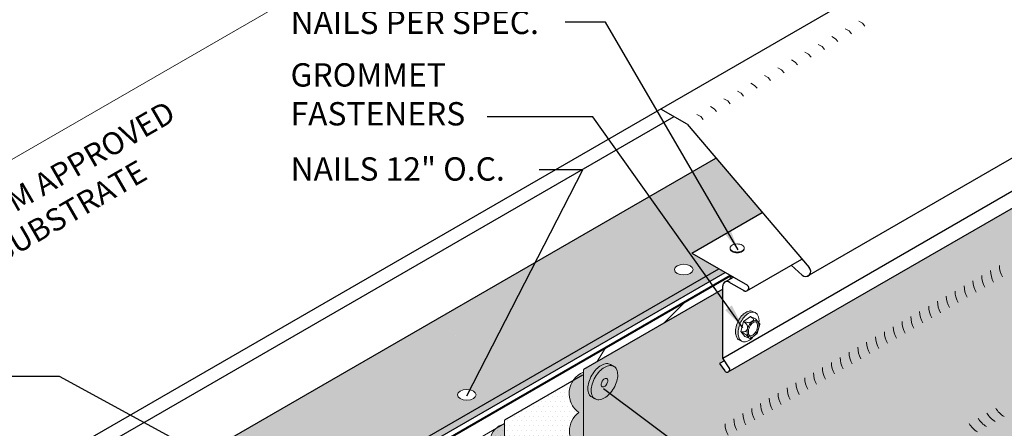
# Model space of a CAD drawing. Extents: x 824.8 to 901.9, y -441.2 to -350.2.
# Drawn here: x 841.9 to 874, y -384 to -370.7 of the extents above; entities that cross this region are included whole.
import ezdxf

# ---------------------------------------------------------------- set-up
doc = ezdxf.new("R2010")
doc.units = 0
doc.header["$MEASUREMENT"] = 0
doc.linetypes.add('HIDDEN', pattern=[0.375, 0.25, -0.125])
doc.layers.get('0').update_dxf_attribs({"linetype": 'CONTINUOUS'})
for name, color, linetype, lineweight in [('A-DETL-002', 2, 'CONTINUOUS', 20), ('A-DETL-003', 3, 'CONTINUOUS', 30), ('A-DETL-004', 4, 'CONTINUOUS', 40), ('A-DETL-NOTE', 4, 'CONTINUOUS', 15), ('A-DETL-PATT', 11, 'CONTINUOUS', 15)]:
    doc.layers.add(name, color=color, linetype=linetype, lineweight=lineweight)
doc.styles.add('arial', font='arial.ttf')
doc.styles.add('CSTMHAND_STYLUS', font='arial.ttf', dxfattribs={"oblique": 20})
doc.styles.add('JM Detail Standard', font='verdana.ttf', dxfattribs={"height": 0.125})
doc.dimstyles.new('JM-Standard', dxfattribs={"dimtxt": 0.09375, "dimasz": 0.10075, "dimexe": 0.0625, "dimexo": 0.09375, "dimgap": 0.03125, "dimtad": 1, "dimdec": 3, "dimzin": 3, "dimdsep": 46, "dimlunit": 4, "dimtxsty": 'arial', "dimblk": 'ARCHTICK', "dimcen": 0.09375, "dimdle": 0.0625, "dimclrd": 256, "dimclre": 256, "dimclrt": 4, "dimazin": 2, "dimtfac": 0.9, "dimtdec": 3, "dimtmove": 2, "dimatfit": 2, "dimfxl": 1, "dimtfillclr": 256, "dimfrac": 2, "dimtolj": 1, "dimtzin": 0, "dimarcsym": 0})

# ---------------------------------------------------------------- blocks, each defined once
blk = doc.blocks.new('ROOFING NAIL HEAD')
at = {"layer": 'A-DETL-002'}
blk.add_hatch(color=256, dxfattribs=at).paths.add_polyline_path([(0.087, 0.473, -0.106617), (0.267, 0.531, -0.156851), (0.394, 0.504), (0.285, 0.566, 0.156851), (0.159, 0.594, 0.106617), (-0.021, 0.536, 0.072341), (-0.179, 0.411, 0.058752), (-0.327, 0.213, 0.058752), (-0.425, -0.015, 0.072341), (-0.454, -0.214, 0.106617), (-0.412, -0.41, 0.181868), (-0.327, -0.494), (-0.252, -0.537, -0.123186), (-0.303, -0.472, -0.106617), (-0.346, -0.277, -0.072341), (-0.317, -0.077, -0.058752), (-0.219, 0.15, -0.058752), (-0.071, 0.349, -0.072341)])
for p, q in [((0.285, 0.566), (0.412, 0.493)), ((-0.327, -0.494), (-0.199, -0.567))]:
    blk.add_line(p, q, dxfattribs=at)
for points in [[(-0.219, 0.15, 0.058752), (-0.317, -0.077, 0.072341), (-0.346, -0.277, 0.106617), (-0.303, -0.472, 0.181868), (-0.219, -0.557, 0.156851), (-0.092, -0.584, 0.106617), (0.087, -0.527, 0.072341), (0.246, -0.402, 0.058752), (0.394, -0.203, 0.058752), (0.491, 0.024, 0.072341), (0.52, 0.223, 0.106617), (0.481, 0.408, 0.156851), (0.394, 0.504, 0.156851), (0.267, 0.531, 0.106617), (0.087, 0.473, 0.072341), (-0.071, 0.349, 0.058752)], [(0.011, 0.018), (-0.014, -0.039, 0.072341), (-0.021, -0.089, 0.106617), (-0.01, -0.138), (0.011, -0.159), (0.043, -0.166, 0.106617), (0.087, -0.152, 0.072341), (0.127, -0.12), (0.164, -0.071), (0.188, -0.014, 0.072341), (0.196, 0.036, 0.106617), (0.186, 0.082), (0.164, 0.106), (0.132, 0.113, 0.106617), (0.087, 0.098, 0.072341), (0.048, 0.067)]]:
    blk.add_lwpolyline(points, format="xyb", close=True, dxfattribs=at)
for points in [[(0.285, 0.566, 0.156851), (0.159, 0.594, 0.106617), (-0.021, 0.536, 0.072341), (-0.179, 0.411, 0.058752), (-0.327, 0.213, 0.058752)], [(-0.327, 0.213, 0.058752), (-0.425, -0.015, 0.072341), (-0.454, -0.214, 0.106617), (-0.412, -0.41, 0.181868), (-0.327, -0.494, 0.066882)]]:
    blk.add_lwpolyline(points, format="xyb", dxfattribs=at)
blk = doc.blocks.new('NAILHEAD')
at = {"layer": 'A-DETL-002'}
for p, q in [((-0.261, 0.103), (-0.261, 0.134)), ((0.198, 0.103), (0.198, 0.134))]:
    blk.add_line(p, q, dxfattribs=at)
blk.add_lwpolyline([(-0.031, 0.266, 0.058752), (-0.123, 0.255, 0.072341), (-0.194, 0.227, 0.106617), (-0.249, 0.177, 0.181868), (-0.261, 0.134, 0.156851), (-0.246, 0.087, 0.106617), (-0.194, 0.04, 0.072341), (-0.123, 0.012, 0.058752), (-0.031, 0.001, 0.058752), (0.061, 0.012, 0.072341), (0.131, 0.04, 0.106617), (0.184, 0.087, 0.156851), (0.198, 0.134, 0.156851), (0.184, 0.18, 0.106617), (0.131, 0.227, 0.072341), (0.061, 0.255, 0.058752)], format="xyb", close=True, dxfattribs=at)
blk.add_lwpolyline([(-0.26, 0.103, 0.13017), (-0.246, 0.065, 0.106617), (-0.194, 0.018, 0.072341), (-0.123, -0.01, 0.058752), (-0.031, -0.021, 0.058752), (0.061, -0.01, 0.072341), (0.131, 0.018, 0.106617), (0.184, 0.065, 0.13017), (0.198, 0.103, 0.156851)], format="xyb", dxfattribs=at)
blk = doc.blocks.new('ISOBOLT_2')
at = {"layer": 'A-DETL-002'}
blk.add_hatch(color=256, dxfattribs=at).paths.add_polyline_path([(-0.368, 0.143, 0.058752), (-0.222, -0.006, 0.072341), (-0.076, -0.093, 0.106617), (0.08, -0.122, 0.089496), (0.142, -0.108, -0.066423), (0.109, -0.142, -0.156851), (0.006, -0.179, -0.106617), (-0.151, -0.15, -0.072341), (-0.297, -0.063, -0.058752), (-0.442, 0.086, -0.058752), (-0.549, 0.266, -0.072341), (-0.596, 0.429, -0.106617), (-0.583, 0.588, -0.156851), (-0.521, 0.678, -0.066423), (-0.48, 0.701, 0.089496), (-0.509, 0.645, 0.106617), (-0.521, 0.486, 0.072341), (-0.475, 0.323, 0.058752)])
blk.add_line((-0.404, 0.539), (-0.367, 0.26), dxfattribs=at)
for points in [[(-0.48, 0.701, 0.066423), (-0.521, 0.678, 0.156851), (-0.583, 0.588, 0.106617), (-0.596, 0.429, 0.072341), (-0.549, 0.266, 0.058752), (-0.442, 0.086, 0.058752), (-0.297, -0.063, 0.072341), (-0.151, -0.15, 0.106617), (0.006, -0.179, 0.156851), (0.109, -0.142, 0.066423), (0.142, -0.108)], [(-0.095, 0.689, 0.179038), (-0.343, 0.772, 0.156851), (-0.446, 0.735, 0.156851), (-0.509, 0.645, 0.106617), (-0.521, 0.486, 0.072341), (-0.475, 0.323, 0.058752), (-0.368, 0.143, 0.058752), (-0.222, -0.006, 0.072341), (-0.076, -0.093, 0.106617), (0.08, -0.122, 0.156851), (0.183, -0.085, 0.156851), (0.245, 0.005, 0.197167), (0.218, 0.29)], [(-0.404, 0.539), (-0.367, 0.26), (-0.124, 0.028), (0.083, 0.074), (0.216, 0.176, 0.267949), (0.229, 0.207), (0.201, 0.417), (0.196, 0.455, 0.170918), (0.186, 0.475), (-0.036, 0.687, 0.250784), (-0.066, 0.696), (-0.256, 0.653), (-0.404, 0.539)]]:
    blk.add_lwpolyline(points, format="xyb", dxfattribs=at)
for points in [[(-0.204, 0.419, 0.058752), (-0.144, 0.319, 0.058752), (-0.063, 0.235, 0.072341), (0.019, 0.187, 0.106617), (0.106, 0.171, 0.156851), (0.164, 0.192, 0.156851), (0.199, 0.242, 0.106617), (0.206, 0.33, 0.072341), (0.18, 0.422, 0.058752), (0.12, 0.522, 0.058752), (0.039, 0.606, 0.072341), (-0.043, 0.654, 0.106617), (-0.13, 0.67, 0.156851), (-0.188, 0.65, 0.156851), (-0.223, 0.599, 0.106617), (-0.23, 0.511, 0.072341)], [(-0.166, 0.436, 0.058752), (-0.111, 0.345, 0.058752), (-0.036, 0.268, 0.072341), (0.035, 0.226, 0.106617), (0.105, 0.213, 0.156851), (0.138, 0.225, 0.156851), (0.159, 0.254, 0.106617), (0.164, 0.325, 0.072341), (0.142, 0.405, 0.058752), (0.087, 0.497, 0.058752), (0.012, 0.573, 0.072341), (-0.059, 0.616, 0.106617), (-0.129, 0.628, 0.156851), (-0.162, 0.616, 0.156851), (-0.183, 0.587, 0.106617), (-0.188, 0.516, 0.072341)]]:
    blk.add_lwpolyline(points, format="xyb", close=True, dxfattribs=at)
for points in [[(-0.404, 0.539), (-0.362, 0.561), (-0.329, 0.576), (-0.304, 0.585), (-0.285, 0.588), (-0.272, 0.586), (-0.262, 0.58), (-0.256, 0.571), (-0.251, 0.559), (-0.247, 0.546), (-0.243, 0.532), (-0.24, 0.518), (-0.238, 0.502), (-0.236, 0.486), (-0.236, 0.471), (-0.237, 0.456), (-0.238, 0.441), (-0.241, 0.428), (-0.246, 0.414), (-0.253, 0.399), (-0.265, 0.381), (-0.281, 0.36), (-0.303, 0.333), (-0.332, 0.3), (-0.367, 0.26)], [(-0.367, 0.26), (-0.323, 0.282), (-0.285, 0.297), (-0.254, 0.306), (-0.227, 0.311), (-0.204, 0.31), (-0.184, 0.307), (-0.167, 0.301), (-0.151, 0.293), (-0.136, 0.285), (-0.122, 0.275), (-0.109, 0.265), (-0.097, 0.254), (-0.086, 0.243), (-0.076, 0.231), (-0.068, 0.219), (-0.061, 0.207), (-0.056, 0.195), (-0.052, 0.182), (-0.052, 0.166), (-0.056, 0.148), (-0.064, 0.126), (-0.078, 0.099), (-0.097, 0.067), (-0.124, 0.028)], [(-0.124, 0.028), (-0.073, 0.058), (-0.032, 0.083), (0, 0.103), (0.024, 0.118), (0.043, 0.129), (0.058, 0.137), (0.07, 0.143), (0.081, 0.148), (0.091, 0.153), (0.102, 0.157), (0.113, 0.16), (0.123, 0.162), (0.132, 0.165), (0.141, 0.166), (0.149, 0.167), (0.155, 0.167), (0.161, 0.166), (0.163, 0.164), (0.163, 0.16), (0.159, 0.152), (0.149, 0.14), (0.134, 0.124), (0.112, 0.102), (0.083, 0.074)]]:
    blk.add_lwpolyline(points, dxfattribs=at)
blk = doc.blocks.new('ISOBOLT3')
at = {"layer": 'A-DETL-002', "rotation": 298.3811191409445}
blk.add_blockref('ISOBOLT_2', (-0.474, -0.071), dxfattribs=at)
blk = doc.blocks.new('_ArchTick')
at = {"color": 0, "const_width": 0.15}
blk.add_lwpolyline([(-0.5, -0.5), (0.5, 0.5)], dxfattribs=at)

msp = doc.modelspace()

# ---------------------------------------------------------------- hatches: boundary and pattern name
at = {"layer": 'A-DETL-PATT'}
h = msp.add_hatch(dxfattribs=at)
h.set_pattern_fill('DOTS', color=256, scale=2)
h.set_pattern_definition([(0, (0, 2.76705), (0.0625, 0.125), [0, -0.125])])
h.paths.add_polyline_path([(886.4388, -382.2777), (881.4235, -379.3822, -0.1316525), (881.149, -379.1076), (879.3499, -375.9916, -0.1316525), (879.2495, -375.6166), (879.2495, -373.9819), (865.0025, -382.2105, -0.2398464), (864.9042, -382.1634), (864.7306, -381.9264), (864.8938, -381.8322), (864.8363, -381.7447), (864.8363, -379.4949), (860.2919, -382.1186), (860.2919, -382.2021, 0.5854445), (860.1453, -383.5286, 0.5205671), (860.1453, -384.7338, 0.520567), (860.1453, -385.925, 0.2693225), (859.8406, -386.5827, 0.494017), (860.4614, -387.359, 0.5205671), (861.0641, -388.4028, 0.520567), (861.6597, -389.4344, 0.6525581), (862.483, -390.3975, 0.6501976), (863.422, -391.0508, 0.5205671), (864.4658, -391.6535, 0.520567), (865.4974, -392.2491, 0.5205671), (866.5212, -392.8402, 0.7144953), (867.1879, -393.2751, 0.7733792), (867.8264, -393.4211, 0.113796), (867.9293, -393.1039, 0.5205671), (868.9989, -392.4864, 0.5205671), (870.0337, -391.889, 0.520567), (871.0666, -391.2926, 0.520567), (872.1162, -390.6866, 0.5205671), (873.1401, -390.0955, 0.520567), (874.1717, -389.4999, 0.5205671), (875.2155, -388.8973, 0.4871461), (876.2801, -388.3561, 0.5205671), (877.3144, -387.759, 0.5205671), (878.3459, -387.1634, 0.5205671), (879.3711, -386.5715, 0.5205671), (880.4149, -385.9689, 0.520567), (881.5727, -385.3004, 0.520567), (882.6011, -384.7066, 0.5203309), (883.6508, -384.1006, 0.5205671), (884.6746, -383.5095, 0.520567), (885.7062, -382.9139, 0.7449035)])
h = msp.add_hatch(dxfattribs=at)
h.set_pattern_fill('DOTS', color=256, scale=2, style=0)
h.set_pattern_definition([(0, (1.5004, -0.95729), (0.0625, 0.125), [0, -0.125])])
edge = h.paths.add_edge_path()
edge.add_line((864.7085, -378.8267), (863.8269, -378.3177))
edge.add_line((863.8269, -378.3177), (864.7819, -377.7663))
edge.add_line((864.7819, -377.7663), (863.7422, -376.9329))
edge.add_arc((802.1677, -453.7493), 98.4488, 51.285005, 51.943901)
edge.add_line((862.8548, -376.2299), (855.9468, -380.2183))
edge.add_arc((762.5032, -400.6958), 95.661, 11.874403, 12.360577, ccw=False)
edge.add_line((856.1172, -381.0119), (856.4875, -382.7734))
edge.add_ellipse((856.4835, -382.9477), major_axis=(-0.3019, 0), ratio=0.5773503, start_angle=0, end_angle=269.22493, ccw=False)
edge.add_ellipse((856.4835, -382.9477), major_axis=(-0.3019, 0), ratio=0.5773503, start_angle=269.22493, end_angle=360, ccw=False)
edge.add_line((856.4875, -382.7734), (856.1172, -381.0119))
edge.add_arc((762.5032, -400.6958), 95.661, 11.874403, 12.360577)
edge.add_line((855.9468, -380.2183), (844.2965, -386.9446))
edge.add_arc((844.5002, -387.4012), 0.5, 73.339, 114.05136, ccw=False)
edge.add_line((844.6436, -386.9222), (844.8504, -386.9592))
edge.add_line((844.8504, -386.9592), (844.6943, -387.1685))
edge.add_line((844.6943, -387.1685), (845.4663, -386.8321))
edge.add_line((845.4663, -386.8321), (845.3102, -387.0415))
edge.add_line((845.3102, -387.0415), (845.7222, -387.1152))
edge.add_line((845.7222, -387.1152), (846.5888, -387.2703))
edge.add_line((846.5888, -387.2703), (846.4327, -387.4796))
edge.add_line((846.4327, -387.4796), (847.2047, -387.1433))
edge.add_line((847.2047, -387.1433), (847.0486, -387.3526))
edge.add_line((847.0486, -387.3526), (847.882, -387.4987))
edge.add_line((847.882, -387.4987), (848.3366, -387.5801))
edge.add_line((848.3366, -387.5801), (848.1805, -387.7894))
edge.add_line((848.1805, -387.7894), (848.9525, -387.453))
edge.add_line((848.9525, -387.453), (848.7964, -387.6624))
edge.add_line((848.7964, -387.6624), (849.2607, -387.7455))
edge.add_line((849.2607, -387.7455), (864.7085, -378.8267))
edge = h.paths.add_edge_path(flags=16)
edge.add_ellipse((849.4011, -387.0367), major_axis=(-0.3019, 0), ratio=0.5773503, start_angle=0, end_angle=360)
edge = h.paths.add_edge_path(flags=16)
edge.add_ellipse((863.5658, -378.8587), major_axis=(-0.3019, 0), ratio=0.5773503, start_angle=0, end_angle=360)
h.paths.add_polyline_path([(864.6152, -375.2136), (862.8548, -376.2299, -0.002875), (863.7422, -376.9329), (864.7819, -377.7663), (866.1256, -376.9905)])
h = msp.add_hatch(dxfattribs=at)
h.set_pattern_fill('DOTS', color=256, scale=2, style=0)
h.set_pattern_definition([(0, (1.5004, 5.58802), (0.0625, 0.125), [0, -0.125])])
edge = h.paths.add_edge_path(flags=16)
edge.add_ellipse((847.8829, -388.3166), major_axis=(-0.3019, 0), ratio=0.5773503, start_angle=0, end_angle=360)
edge = h.paths.add_edge_path()
edge.add_line((864.9188, -378.9481), (864.7085, -378.8267))
edge.add_line((864.7085, -378.8267), (849.2607, -387.7455))
edge.add_line((849.2607, -387.7455), (848.7964, -387.6624))
edge.add_line((848.7964, -387.6624), (848.9525, -387.453))
edge.add_line((848.9525, -387.453), (848.1805, -387.7894))
edge.add_line((848.1805, -387.7894), (848.3366, -387.5801))
edge.add_line((848.3366, -387.5801), (847.882, -387.4987))
edge.add_line((847.882, -387.4987), (847.6759, -387.4626))
edge.add_line((847.6759, -387.4626), (846.4306, -388.1815))
edge.add_arc((846.6436, -388.6339), 0.5, 60, 115.21036, ccw=False)
edge.add_line((846.8936, -388.2009), (847.893, -388.7779))
edge.add_line((847.893, -388.7779), (864.9188, -378.9481))
h = msp.add_hatch(dxfattribs=at)
h.set_pattern_fill('LEGNO1', color=256, scale=12, angle=45)
h.set_pattern_definition([(45, (0, 0), (-8.48528, 8.48528), [2.4, -3.6, 1.2, -4.8]), (45, (5.728, 6.152), (-8.48528, 8.48528), [2.4, -9.6]), (45, (4.455, 5.728), (-8.48528, 8.48528), [1.2, -10.8]), (45, (-0.424, 1.273), (-8.48528, 8.48528), [0.6, -8.4, 0.6, -2.4]), (45, (2.121, 4.667), (-8.48528, 8.48528), [2.4, -3.6, 0.6, -5.4]), (45, (-0.212, 2.758), (-8.48528, 8.48528), [1.8, -10.2]), (45, (1.697, 5.091), (-8.48528, 8.48528), [3.6, -8.4]), (45, (-1.061, 2.758), (-8.48528, 8.48528), [2.4, -9.6]), (45, (2.121, 6.364), (-8.48528, 8.48528), [6, -6]), (45, (-0.849, 4.243), (-8.48528, 8.48528), [1.2, -3.6, 2.4, -4.8]), (45, (4.879, 10.394), (-8.48528, 8.48528), [2.4, -9.6]), (45, (2.97, 8.91), (-8.48528, 8.48528), [1.2, -10.8]), (45, (1.061, 7.425), (-8.48528, 8.48528), [1.2, -10.8]), (45, (-3.394, 3.394), (-8.48528, 8.48528), [2.4, -9.6]), (45, (0.636, 7.849), (-8.48528, 8.48528), [2.4, -9.6]), (45, (0.212, 8.273), (-8.48528, 8.48528), [2.4, -2.4, 2.4, -4.8]), (45, (-1.909, 7), (-8.48528, 8.48528), [1.2, -6, 2.4, -2.4]), (45, (-0.424, 8.91), (-8.48528, 8.48528), [3.6, -8.4]), (45, (-0.849, 9.334), (-8.48528, 8.48528), [2.4, -9.6]), (45, (-4.455, 6.152), (-8.48528, 8.48528), [3.6, -4.8, 1.2, -2.4]), (45, (-4.879, 6.576), (-8.48528, 8.48528), [6, -6]), (45, (2e-15, 11.879), (-8.48528, 8.48528), [1.2, -10.8]), (45, (-2.758, 9.546), (-8.48528, 8.48528), [2.4, -9.6]), (45, (-4.667, 8.061), (-8.48528, 8.48528), [1.2, -4.8, 1.2, -4.8]), (45, (-5.728, 7.425), (-8.48528, 8.48528), [1.2, -3.6, 2.4, -4.8]), (45, (-4.243, 9.334), (-8.48528, 8.48528), [1.2, -6, 1.2, -3.6]), (45, (-2.758, 11.243), (-8.48528, 8.48528), [3.6, -8.4]), (45, (-6.576, 8.273), (-8.48528, 8.48528), [2.4, -9.6]), (45, (-2.546, 12.728), (-8.48528, 8.48528), [1.2, -10.8]), (45, (-1.061, 14.637), (-8.48528, 8.48528), [1.2, -10.8]), (59.03624, (5.3033, 6.576), (8.485281, 8.485281), [1.236, -48.24127]), (59.03624, (4.2426, 9.3338), (8.485281, 8.485281), [1.236, -48.24127]), (59.03624, (-1.697, 13.5765), (8.485281, 8.485281), [1.236, -48.24127]), (59.03624, (-1.0607, 7.849), (8.485281, 8.485281), [1.236, -48.24127]), (59.03624, (-0.6364, 10.8187), (8.485281, 8.485281), [1.236, -48.24127]), (59.03624, (0.8485, 11.031), (8.485281, 8.485281), [1.236, -48.24127]), (59.03624, (-4.879, 8.2731), (8.485281, 8.485281), [1.236, -48.24127]), (59.03624, (-1.0607, 11.243), (8.485281, 8.485281), [1.236, -48.24127]), (59.03624, (3.8184, 9.758), (8.485281, 8.485281), [2.472, -47.00527]), (59.03624, (2.3335, 9.546), (8.485281, 8.485281), [2.472, -47.00527]), (59.03624, (1.9092, 9.9702), (8.485281, 8.485281), [2.472, -47.00527]), (210.96376, (2.1213, 4.667), (-8.485281, -8.485281), [1.236, -2.472, 1.236, -44.533266]), (210.96376, (-0.8485, 4.2426), (-8.485281, -8.485281), [1.236, -48.24127]), (210.96376, (-4.667, 8.061), (-8.485281, -8.485281), [2.472, -47.00527]), (239.03624, (5.7276, 6.1518), (-8.485281, -8.485281), [1.236, -48.24127]), (30.96376, (7.4246, 7.849), (8.485281, 8.485281), [1.236, -48.24127]), (30.96376, (1.9092, 8.2731), (8.485281, 8.485281), [1.236, -48.24127]), (30.96376, (2.1213, 11.455), (8.485281, 8.485281), [1.236, -48.24127]), (30.96376, (-1.9092, 8.6974), (8.485281, 8.485281), [1.236, -48.24127]), (30.96376, (-3.8184, 8.9095), (8.485281, 8.485281), [1.236, -48.24127]), (30.96376, (-3.394, 10.1823), (8.485281, 8.485281), [1.236, -48.24127]), (30.96376, (-1.9092, 8.6974), (8.485281, 8.485281), [1.236, -48.24127]), (30.96376, (-0.6364, 12.5158), (8.485281, 8.485281), [4.944, -44.53327]), (30.96376, (1e-16, 1.697), (8.485281, 8.485281), [4.944, -44.53327]), (30.96376, (0.212, 3.182), (8.485281, 8.485281), [4.944, -44.53327]), (30.96376, (0.6364, 4.4548), (8.485281, 8.485281), [1.236, -2.472, 2.472, -43.297266]), (30.96376, (4e-16, 5.0912), (8.485281, 8.485281), [2.472, -2.472, 2.472, -42.061266]), (30.96376, (-1.697, 5.0912), (8.485281, 8.485281), [4.944, -44.53327]), (30.96376, (-3.182, 4.879), (8.485281, 8.485281), [4.944, -44.53327]), (30.96376, (-3.6062, 5.3033), (8.485281, 8.485281), [4.944, -44.53327]), (30.96376, (-0.212, 13.7886), (8.485281, 8.485281), [1.236, -48.24127]), (30.96377, (-0.212, 15.4856), (8.48528, 8.485283), [2.472, -47.00527]), (30.96377, (-4.879, 9.9702), (8.48528, 8.485283), [2.472, -47.00527]), (30.96376, (1.697, 1.697), (8.485281, 8.4852815), [4.944, -44.53327]), (30.96376, (0.8485, 12.728), (8.485281, 8.4852815), [3.708, -45.76927]), (30.96376, (2.3335, 12.94), (8.485281, 8.4852815), [7.416, -42.06127])])
h.paths.add_polyline_path([(848.1906, -389.3887), (857.416, -384.0624, -0.1357266), (857.6922, -383.903), (857.7174, -383.8884), (857.7174, -383.7735), (859.9541, -382.4822, -0.1464502), (860.2919, -382.2021), (860.2919, -382.1186), (864.8363, -379.4949), (864.8363, -379.3901, -0.2497376), (864.8984, -379.2712), (865.1885, -379.1038), (865.0943, -379.0494), (847.4683, -389.2258), (847.4683, -397.2258), (848.1906, -396.8088)])
h = msp.add_hatch(dxfattribs=at)
h.set_pattern_fill('DOTS', color=256, scale=2.5)
h.set_pattern_definition([(0, (0, 2.76705), (0.078125, 0.15625), [0, -0.15625])])
h.paths.add_polyline_path([(861.0641, -388.4028, -0.5205671), (860.4614, -387.359, -0.494017), (859.8406, -386.5827, -0.2693225), (860.1453, -385.925, -0.520567), (860.1453, -384.7338, -0.5205671), (860.1453, -383.5286, -0.4043279), (859.9541, -382.4822), (857.7174, -383.7735), (857.7174, -383.897, 0.7062565), (857.5707, -385.015, 0.5205671), (857.5707, -386.2202, 0.520567), (857.5707, -387.4114, 0.2718693), (857.2668, -388.0759), (857.2641, -388.0775, 0.4897487), (857.8869, -388.8454, 0.5205671), (858.4896, -389.8892, 0.520567), (859.0851, -390.9208, 0.5903926), (859.8423, -391.9306, 0.7050059), (860.661, -392.4296, 0.8560493), (861.8517, -392.6455, 0.520567), (862.9213, -392.0279, 0.3779974), (863.9208, -391.6842, -0.2983332), (863.422, -391.0508, -0.6501976), (862.483, -390.3975, -0.6525581), (861.6597, -389.4344, -0.520567)])
at = {"layer": 'A-DETL-PATT', "linetype": 'HIDDEN'}
h = msp.add_hatch(color=256, dxfattribs=at)
edge = h.paths.add_edge_path()
edge.add_arc((886.0425, -382.5612), 0.4873, 324.22445, 395.58124)
edge.add_line((886.4388, -382.2777), (867.4812, -393.2229))
edge.add_line((867.4812, -393.2229), (862.4659, -390.3273))
edge.add_arc((862.8409, -389.6778), 0.75, 210, 240, ccw=False)
edge.add_line((862.1914, -390.0528), (860.3924, -386.9368))
edge.add_arc((861.0419, -386.5618), 0.75, 180, 210, ccw=False)
edge.add_line((860.2919, -386.5618), (860.2919, -382.2021))
edge.add_arc((860.5909, -382.9065), 0.7652, 112.99892, 146.32591)
edge.add_line((859.9541, -382.4822), (859.9455, -382.4871))
edge.add_arc((860.6011, -382.9012), 0.7754, 147.71874, 233.99798)
edge.add_arc((860.5672, -384.1312), 0.7357, 125, 235)
edge.add_arc((860.5623, -385.3294), 0.7271, 125, 235)
edge.add_arc((860.5592, -386.5161), 0.7216, 125, 185.29356)
edge.add_arc((860.448, -386.7334), 0.6258, 166.07041, 271.23103)
edge.add_arc((861.1282, -387.6699), 0.7357, 155, 265)
edge.add_arc((861.723, -388.7101), 0.7271, 155, 265)
edge.add_arc((862.2832, -389.7348), 0.6921, 154.27439, 286.78152)
edge.add_arc((863.0975, -390.5157), 0.6258, 169.10374, 301.23103)
edge.add_arc((864.1549, -390.9867), 0.7357, 185, 295)
edge.add_arc((865.1901, -391.5901), 0.7271, 185, 295)
edge.add_arc((866.2162, -392.1862), 0.7216, 185, 295)
edge.add_arc((866.929, -392.9435), 0.4207, 165.78715, 307.96966)
edge.add_arc((867.5261, -393.2652), 0.3384, 181.68814, 332.55862)
edge.add_arc((867.1901, -393.0393), 0.7421, 329.03158, 355)
edge.add_arc((868.2479, -392.4207), 0.7539, 245, 355)
edge.add_arc((869.3071, -391.8254), 0.7293, 245, 355)
edge.add_arc((870.3414, -391.2292), 0.728, 245, 355)
edge.add_arc((871.3792, -390.6221), 0.7398, 245, 355)
edge.add_arc((872.4212, -390.0326), 0.7216, 245, 355)
edge.add_arc((873.4474, -389.4365), 0.7271, 245, 355)
edge.add_arc((874.4826, -388.8331), 0.7357, 245, 355)
edge.add_arc((875.536, -388.21), 0.7584, 245, 348.89139)
edge.add_arc((876.5882, -387.6954), 0.7289, 245, 355)
edge.add_arc((877.6216, -387.1), 0.7271, 245, 355)
edge.add_arc((878.6513, -386.5085), 0.7226, 245, 355)
edge.add_arc((879.682, -385.9047), 0.7357, 245, 355)
edge.add_arc((880.7598, -385.2293), 0.816, 245, 355)
edge.add_arc((881.8791, -384.6435), 0.7248, 245, 355)
edge.add_arc((882.9136, -384.0359), 0.74, 245.0213, 354.9787)
edge.add_arc((883.9557, -383.4466), 0.7216, 245, 355)
edge.add_arc((884.9819, -382.8506), 0.7271, 245, 355)
edge.add_arc((886.0205, -382.3244), 0.6681, 241.93604, 308.65547)
at = {"layer": 'A-DETL-PATT'}
h = msp.add_hatch(dxfattribs=at)
h.set_pattern_fill('DOTS', color=256, scale=2.5)
h.paths.add_polyline_path([(893.5929, -387.1017), (894.0303, -386.813), (892.3437, -386.9217), (892.781, -386.633), (886.2895, -382.8851, -0.3174143), (885.7062, -382.9139, -0.520567), (884.6746, -383.5095, -0.5205671), (883.6508, -384.1006, -0.5203309), (882.6011, -384.7066, -0.520567), (881.5727, -385.3004, -0.520567), (880.4149, -385.9689, -0.5205671), (879.3711, -386.5715, -0.5205671), (878.3459, -387.1634, -0.5205671), (877.3144, -387.759, -0.5205671), (876.2801, -388.3561, -0.4871461), (875.2155, -388.8973, -0.5205671), (874.1717, -389.4999, -0.520567), (873.1401, -390.0955, -0.520567), (872.1162, -390.6866, -0.520567), (871.0666, -391.2926, -0.520567), (870.0337, -391.889, -0.5205671), (868.9989, -392.4864, -0.520567), (867.9293, -393.1039, -0.113796), (867.8264, -393.4211, -0.7733792), (867.1879, -393.2751, -0.7144953), (866.5212, -392.8402, -0.5205671), (865.4974, -392.2491, -0.520567), (864.4658, -391.6535, -0.1923598), (863.9208, -391.6842, -0.3779974), (862.9213, -392.0279, -0.5205671), (861.8517, -392.6455, -0.8560493), (860.661, -392.4296, -0.7050059), (859.8423, -391.9306, -0.5903926), (859.0851, -390.9208, -0.520567), (858.4896, -389.8892, -0.5205671), (857.8869, -388.8454, -0.4190958), (857.2477, -388.2228), (853.6961, -390.2733), (853.6961, -390.1375), (853.435, -390.2882), (853.435, -390.5206, 0.1316525), (853.5355, -390.8956), (855.3345, -394.0116, 0.1316525), (855.609, -394.2861), (873.6605, -404.7082), (877.6496, -402.4051), (877.2122, -402.1163), (878.8988, -402.2251), (878.4615, -401.9363), (879.6363, -401.258), (884.3327, -398.5466), (883.8954, -398.2578), (885.582, -398.3666), (885.1446, -398.0778), (886.3194, -397.3995), (890.4185, -395.0329), (889.9812, -394.7442), (891.6677, -394.8529), (891.2304, -394.5642), (898.8743, -390.151), (898.8079, -390.1126)])
at = {"layer": 'A-DETL-PATT', "linetype": 'HIDDEN'}
msp.add_hatch(color=256, dxfattribs=at).paths.add_polyline_path([(857.8179, -388.4232, -0.1316525), (857.7174, -388.0482), (857.7174, -383.897, 0.7062565), (857.5707, -385.015, 0.5205671), (857.5707, -386.2202, 0.520567), (857.5707, -387.4114, 0.2718693), (857.2668, -388.0759), (857.2641, -388.0775, 0.4897487), (857.8869, -388.8454, 0.5205671), (858.4896, -389.8892, 0.520567), (859.0851, -390.9208, 0.5903926), (859.8423, -391.9306, 0.7050059), (860.661, -392.4296, 0.8551877), (861.8513, -392.6466), (861.7213, -392.5483), (861.4426, -392.7093), (859.8914, -391.8137, -0.1316525), (859.6169, -391.5392)])

# ---------------------------------------------------------------- linework, layer by layer
at = {"layer": 'A-DETL-002'}
for p, q in [((869.4, -370.8094), (869.2782, -370.7391)), ((869.4, -370.8094), (869.4805, -370.9039)), ((868.96, -371.0635), (868.8381, -370.9932)), ((868.96, -371.0635), (869.0404, -371.1579)), ((868.0798, -371.5717), (867.958, -371.5013)), ((868.5199, -371.3176), (868.3981, -371.2473)), ((868.5199, -371.3176), (868.6003, -371.412)), ((867.6397, -371.8257), (867.5179, -371.7554)), ((867.6397, -371.8257), (867.7202, -371.9202)), ((868.0798, -371.5717), (868.1603, -371.6661)), ((867.1997, -372.0798), (867.0779, -372.0095)), ((867.1997, -372.0798), (867.2801, -372.1742)), ((866.3195, -372.588), (866.1977, -372.5176)), ((866.7596, -372.3339), (866.6378, -372.2636)), ((866.7596, -372.3339), (866.8401, -372.4283)), ((865.8795, -372.842), (865.7577, -372.7717)), ((865.8795, -372.842), (865.9599, -372.9365)), ((866.3195, -372.588), (866.4, -372.6824)), ((865.4394, -373.0961), (865.3176, -373.0258)), ((865.4394, -373.0961), (865.5199, -373.1905)), ((864.9993, -373.3502), (864.8775, -373.2799)), ((864.9993, -373.3502), (865.0798, -373.4446)), ((864.1192, -373.8583), (863.9974, -373.788)), ((864.5593, -373.6043), (864.4375, -373.5339)), ((864.5593, -373.6043), (864.6397, -373.6987)), ((864.1192, -373.8583), (864.1997, -373.9528)), ((857.7174, -383.8884), (848.1906, -389.3887))]:
    msp.add_line(p, q, dxfattribs=at)
for centre, start, end in [((874.3315, -378.889), 180, 210), ((874.6189, -378.7231), 180, 210), ((873.7568, -379.2208), 180, 210), ((874.0442, -379.0549), 180, 210), ((873.1742, -379.5572), 180, 210), ((873.4694, -379.3867), 180, 210), ((872.5995, -379.889), 180, 210), ((872.8868, -379.7231), 180, 210), ((872.0168, -380.2254), 180, 210), ((872.3121, -380.0549), 180, 210), ((871.4421, -380.5572), 180, 210), ((871.7295, -380.3913), 180, 210), ((871.1548, -380.7231), 180, 210), ((870.5801, -381.0549), 180, 210), ((870.8674, -380.889), 180, 210), ((869.9974, -381.3913), 180, 210), ((870.2848, -381.2254), 180, 210), ((869.4227, -381.7231), 180, 210), ((869.7101, -381.5572), 180, 210), ((868.8401, -382.0595), 180, 210), ((869.1354, -381.889), 180, 210), ((868.2654, -382.3913), 180, 210), ((868.5527, -382.2254), 180, 210), ((867.6907, -382.7231), 180, 210), ((867.978, -382.5572), 180, 210), ((867.108, -383.0595), 180, 210), ((867.3954, -382.8936), 180, 210), ((866.5333, -383.3913), 180, 210), ((866.8207, -383.2254), 180, 210), ((874.3985, -383.005), 210, 240), ((865.9507, -383.7277), 180, 210), ((866.246, -383.5572), 180, 210), ((873.8238, -383.3368), 210, 240), ((874.1111, -383.1709), 210, 240), ((865.6633, -383.8936), 180, 210), ((873.5285, -383.5073), 210, 240)]:
    msp.add_arc(centre, 0.75, start, end, dxfattribs=at)
for centre in [(863.5658, -378.8587), (856.4835, -382.9477)]:
    msp.add_ellipse(centre, major_axis=(-0.3019, 0), ratio=0.5773503, dxfattribs=at)
at = {"layer": 'A-DETL-003'}
for p, q in [((869.753, -369.6057), (840.6921, -386.384)), ((867.5942, -379.0751), (881.5376, -371.0248)), ((864.8363, -381.7447), (880.5373, -372.6797)), ((865.018, -382.2016), (880.7027, -373.1425)), ((863.6791, -374.1124), (862.8131, -373.6124)), ((863.2461, -373.8624), (840.6921, -386.884)), ((863.6791, -374.1124), (867.6572, -378.7923)), ((844.2965, -386.9446), (864.6152, -375.2136)), ((863.8269, -378.3177), (866.1256, -376.9905)), ((863.8269, -378.3177), (865.6413, -379.3652)), ((865.6268, -379.5479), (867.4196, -378.5128)), ((847.893, -388.7779), (864.9188, -378.9481)), ((849.2607, -387.7455), (864.7085, -378.8267)), ((867.0753, -378.7116), (867.4329, -379.0409)), ((864.8984, -379.2712), (865.1885, -379.1038)), ((865.0291, -379.2555), (865.5457, -379.5538)), ((864.8363, -381.7447), (864.8363, -379.3879)), ((864.8938, -381.8322), (864.7306, -381.9264)), ((865.0493, -382.0689), (864.8363, -381.7447)), ((864.7306, -381.9264), (864.9042, -382.1634))]:
    msp.add_line(p, q, dxfattribs=at)
for points in [[(864.8363, -379.4949), (860.2919, -382.1186)], [(860.2565, -382.3076), (857.7174, -383.7735)]]:
    msp.add_lwpolyline(points, dxfattribs=at)
for centre, radius, start, end in [((867.5437, -378.9154), 0.1674, 227.35932, 47.35932), ((864.9789, -379.389), 0.1426, 50.58858, 180.43341), ((865.5791, -379.4522), 0.1069, 228.19736, 54.42989), ((864.9996, -382.0903), 0.1202, 217.41853, 264.25023), ((864.9798, -382.1225), 0.0878, 302.241, 37.64764), ((864.9798, -382.1225), 0.0878, 275.05867, 302.241)]:
    msp.add_arc(centre, radius, start, end, dxfattribs=at)
at = {"layer": 'A-DETL-004'}
msp.add_line((847.4683, -389.2258), (865.0943, -379.0494), dxfattribs=at)
at = {"layer": 'A-DETL-NOTE'}
msp.add_lwpolyline([(876.7795, -354.9576), (866.6926, -360.7813), (866.6507, -360.0838), (865.6519, -362.1038), (865.6101, -361.4063), (858.1041, -365.7399), (852.9933, -368.6905), (852.9515, -367.993), (851.9527, -370.013), (851.9108, -369.3155), (840.6921, -375.7927)], dxfattribs=at)
at = {"layer": 'A-DETL-PATT'}
msp.add_line((860.2919, -386.5618), (860.2919, -382.1186), dxfattribs=at)
for points in [[(874.1717, -389.4999, -0.520567), (873.1401, -390.0955, -0.5205671), (872.1162, -390.6866, -0.520567), (871.0666, -391.2926, -0.520567), (870.0337, -391.889, -0.5205671), (868.9989, -392.4864, -0.5205671), (867.9293, -393.1039, -0.113796), (867.8264, -393.4211, -0.7733792), (867.1879, -393.2751, -0.7144953), (866.5212, -392.8402, -0.5205671), (865.4974, -392.2491, -0.520567), (864.4658, -391.6535, -0.5205671), (863.422, -391.0508, -0.6501976), (862.483, -390.3975, -0.6525581), (861.6597, -389.4344, -0.520567), (861.0641, -388.4028, -0.5205671), (860.4614, -387.359, -0.494017), (859.8406, -386.5827, -0.2693225), (860.1453, -385.925, -0.520567), (860.1453, -384.7338, -0.5205671), (860.1453, -383.5286, -0.5854445), (860.2919, -382.2021)], [(859.8423, -391.9306, -0.5903926), (859.0851, -390.9208, -0.520567), (858.4896, -389.8892, -0.5205671), (857.8869, -388.8454, -0.494017), (857.2661, -388.0691, -0.2693225), (857.5707, -387.4114, -0.520567), (857.5707, -386.2202, -0.5205671), (857.5707, -385.015, -0.7062565), (857.7174, -383.897)]]:
    msp.add_lwpolyline(points, format="xyb", dxfattribs=at)
msp.add_lwpolyline([(857.7174, -383.7735), (857.7174, -388.0482)], dxfattribs=at)

# ---------------------------------------------------------------- block references
at = {"layer": 'A-DETL-002'}
for name, p in [('NAILHEAD', (865.3403, -378.286)), ('ISOBOLT3', (865.934, -380.9327)), ('ROOFING NAIL HEAD', (860.8901, -382.5225))]:
    msp.add_blockref(name, p, dxfattribs=at)

# ---------------------------------------------------------------- texts
at = {"layer": 'A-DETL-NOTE', "style": 'CSTMHAND_STYLUS', "oblique": 30}
for s, height, p in [('JM APPROVED', 0.729679, (841.283, -377.262)), ('SUBSTRATE', 0.72968, (841.283, -378.6639))]:
    msp.add_text(s, height=height, rotation=30, dxfattribs=at).set_placement(p)
at = {"layer": 'A-DETL-NOTE', "attachment_point": 1, "style": 'JM Detail Standard'}
for s, insert, char_height in [('NAILS PER SPEC.', (850.7299, -370.4007), 0.761719), ('GROMMET\\PFASTENERS', (850.7299, -372.1175), 0.76172), ('NAILS 12" O.C.', (850.7299, -375.1896), 0.761719)]:
    msp.add_mtext_dynamic_manual_height_columns(s, width=28.853762, gutter_width=0.5, heights=[0], dxfattribs=dict(at, insert=insert, char_height=char_height))

# ---------------------------------------------------------------- leaders
at = {"layer": 'A-DETL-NOTE'}
for points in [[(865.3377, -378.2112), (861.0152, -370.7794), (859.6945, -370.7794)], [(865.4966, -380.7601), (860.6021, -373.8625), (857.1513, -373.8625)], [(856.4839, -382.9851), (860.2695, -375.5992), (858.8408, -375.5992)], [(854.121, -388.3086), (843.1896, -382.3466), (832.6828, -382.3466)], [(860.9471, -382.7367), (872.6933, -391.5234), (873.7984, -391.5234)]]:
    msp.add_leader(points, dimstyle='JM-Standard', override={"dimscale": 8, "dimgap": 0.03125, "dimtad": 0}, dxfattribs=at)

doc.saveas('drawing.dxf')
